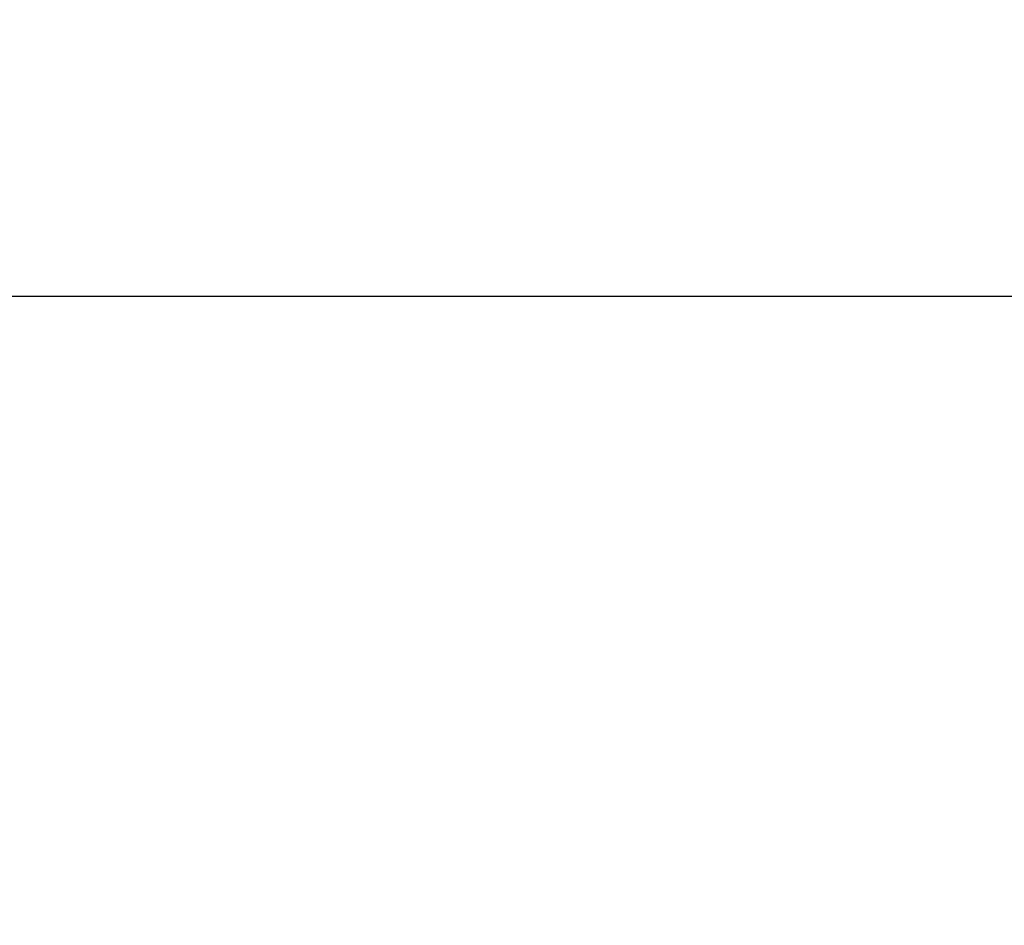
# Model space of a CAD drawing. Extents: x 263 to 489, y -6 to 141.
# Drawn here: x 351 to 357, y 53 to 59 of the extents above; entities that cross this region are included whole.
import ezdxf

# ---------------------------------------------------------------- set-up
doc = ezdxf.new("R2010")
doc.units = 0
doc.header["$LTSCALE"] = 12.5
doc.header["$MEASUREMENT"] = 0
doc.layers.add('Dimensions(ANSI)', color=7, linetype='Continuous', lineweight=25)
doc.styles.add('DEFAULT-ANSI~0', font='ARIAL.TTF')
doc.dimstyles.new('MY-DEFAULT-ANSI', dxfattribs={"dimscale": 12.5, "dimtxt": 0.12, "dimasz": 0.098425, "dimexe": 0.125, "dimexo": 0.0625, "dimgap": 0.031496, "dimtad": 0, "dimtih": 1, "dimtoh": 1, "dimdec": 1, "dimrnd": 1e-08, "dimzin": 4, "dimdsep": 46, "dimtxsty": 'DEFAULT-ANSI~0', "dimcen": 0.09, "dimdle": 0.393701, "dimclrd": 250, "dimclre": 250, "dimclrt": 250, "dimadec": 0, "dimazin": 1, "dimtfac": 1, "dimtofl": 0, "dimtmove": 0, "dimatfit": 3, "dimfxl": 1, "dimtolj": 1, "dimtzin": 4, "dimlwd": 25, "dimlwe": 25, "dimarcsym": 0})

# ---------------------------------------------------------------- blocks, each defined once
blk = doc.blocks.new('*D40')
at = {"layer": 'Defpoints', "color": 0, "linetype": 'Continuous'}
for p in [(333.5055, 57.3213), (333.5055, 49.4473), (410.5698, 48.9332)]:
    blk.add_point(p, dxfattribs=at)
at = {"layer": 'Dimensions(ANSI)', "color": 7, "linetype": 'Continuous', "lineweight": 25}
for p, q in [((333.5055, 50.2285), (333.5055, 58.8838)), ((410.5698, 49.7145), (410.5698, 58.8838)), ((334.7358, 57.3213), (359.2906, 57.3213)), ((409.3395, 57.3213), (365.3499, 57.3213))]:
    blk.add_line(p, q, dxfattribs=at)
at = {"layer": 'Dimensions(ANSI)', "color": 7, "linetype": 'Continuous'}
for points in [[(334.7358, 57.5264), (334.7358, 57.1163), (333.5055, 57.3213)], [(409.3395, 57.5264), (409.3395, 57.1163), (410.5698, 57.3213)]]:
    blk.add_solid(points, dxfattribs=at)
at = {"layer": 'Dimensions(ANSI)', "color": 7, "linetype": 'Continuous', "lineweight": 25, "insert": (359.6843, 58.3053), "char_height": 1.5, "attachment_point": 1, "style": 'DEFAULT-ANSI~0'}
blk.add_mtext('\\A1;(77.1\\fArial|b0|i0;\\H1.5010;)', dxfattribs=at)
blk = doc.blocks.new('*D45')
at = {"layer": 'Defpoints', "color": 0, "linetype": 'Continuous'}
for p in [(410.5698, 63.328), (410.5698, 48.9332), (328.2851, 44.5284)]:
    blk.add_point(p, dxfattribs=at)
at = {"layer": 'Dimensions(ANSI)', "color": 7, "linetype": 'Continuous', "lineweight": 25}
for p, q in [((328.2851, 45.3097), (328.2851, 64.8905)), ((410.5698, 49.7145), (410.5698, 64.8905)), ((329.5155, 63.328), (360.4615, 63.328)), ((409.3395, 63.328), (378.3935, 63.328))]:
    blk.add_line(p, q, dxfattribs=at)
at = {"layer": 'Dimensions(ANSI)', "color": 7, "linetype": 'Continuous'}
for points in [[(329.5155, 63.5331), (329.5155, 63.123), (328.2851, 63.328)], [(409.3395, 63.5331), (409.3395, 63.123), (410.5698, 63.328)]]:
    blk.add_solid(points, dxfattribs=at)
at = {"layer": 'Dimensions(ANSI)', "color": 7, "linetype": 'Continuous', "lineweight": 25, "insert": (369.4275, 63.328), "char_height": 1.5, "attachment_point": 5, "style": 'DEFAULT-ANSI~0'}
blk.add_mtext('\\A1;(82.5 W/ D-TEC II)', dxfattribs=at)

msp = doc.modelspace()

# ---------------------------------------------------------------- dimensions: what is measured, and where the dimension line sits
at = {"layer": 'Dimensions(ANSI)', "color": 7, "linetype": 'Continuous', "lineweight": 25}
dim = msp.add_linear_dim(base=(410.5698, 63.328), p1=(328.2851, 44.5284), p2=(410.5698, 48.9332), text='(82.5 W/ D-TEC II)', dimstyle='MY-DEFAULT-ANSI', override={"dimclrd": 7, "dimclre": 7, "dimclrt": 7}, dxfattribs=at)
dim.commit()
dim.dimension.update_dxf_attribs({"geometry": '*D45', "text_midpoint": (369.4275, 63.328)})
dim = msp.add_linear_dim(base=(333.5055, 57.3213), p1=(410.5698, 48.9332), p2=(333.5055, 49.4473), angle=180, text='(<>\\fArial|b0|i0;\\H1.5010;)', dimstyle='MY-DEFAULT-ANSI', override={"dimclrd": 7, "dimclre": 7, "dimclrt": 7}, dxfattribs=at)
dim.commit()
dim.dimension.update_dxf_attribs({"geometry": '*D40', "text_midpoint": (362.3202, 57.3213), "dimtype": 160})

doc.saveas('drawing.dxf')
